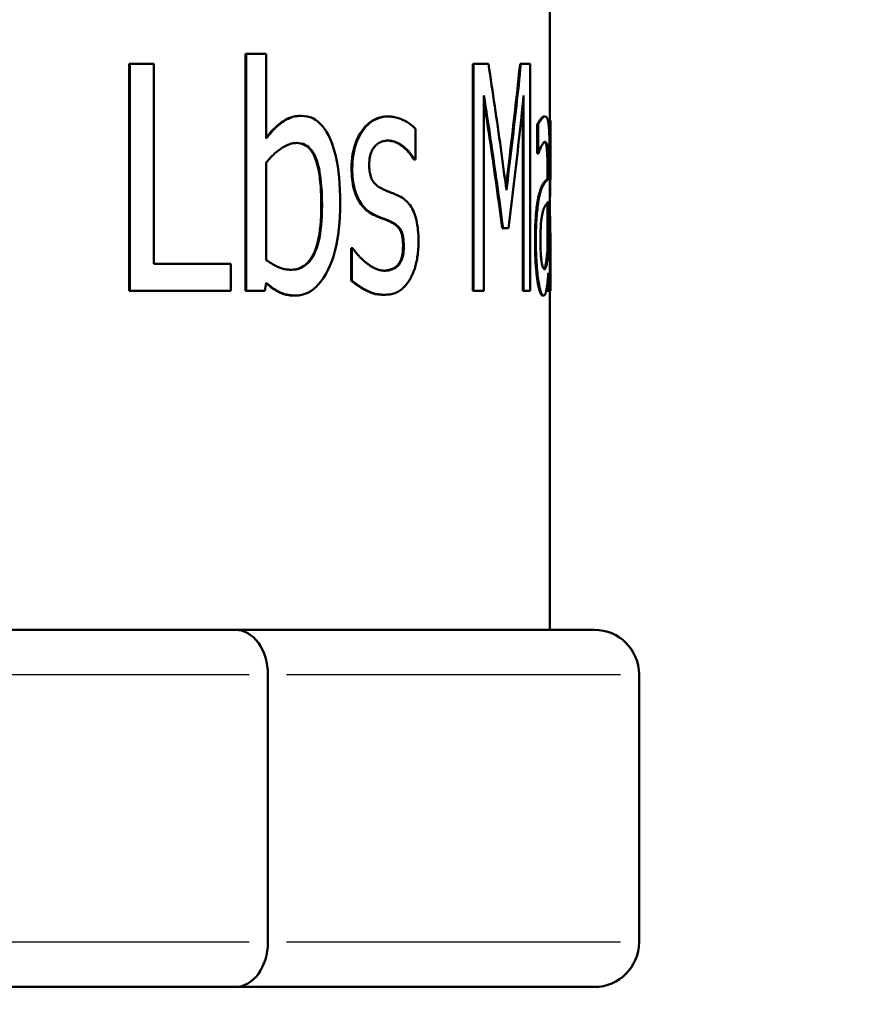
# Model space of a CAD drawing. Units: millimetres. Extents: x 0 to 2691, y 0 to 1901.
# Drawn here: x 985 to 994, y 1254 to 1265 of the extents above; entities that cross this region are included whole.
import ezdxf

# ---------------------------------------------------------------- set-up
doc = ezdxf.new("R2010")
doc.units = ezdxf.units.MM
doc.header["$LTSCALE"] = 3.2
for name, color, linetype, lineweight in [('Dimension (ANSI)', 7, 'Continuous', 20), ('Visible (ANSI)', 7, 'Continuous', 50), ('Visible Narrow (ANSI)', 7, 'Continuous', 25)]:
    doc.layers.add(name, color=color, linetype=linetype, lineweight=lineweight)
doc.styles.add('Dimension text', font='TAHOMA.TTF')
doc.dimstyles.new('Eclipse - mm [in]', dxfattribs={"dimscale": 3.2, "dimtxt": 4, "dimasz": 5, "dimexe": 3.2, "dimexo": 1.6002, "dimgap": 0.8, "dimtad": 0, "dimtih": 1, "dimtoh": 1, "dimdec": 1, "dimrnd": 1e-08, "dimzin": 4, "dimdsep": 46, "dimtxsty": 'Dimension text', "dimcen": 0.09, "dimdle": 10, "dimclrd": 256, "dimclre": 256, "dimclrt": 256, "dimadec": 0, "dimazin": 1, "dimtfac": 1, "dimtdec": 1, "dimtofl": 0, "dimtmove": 0, "dimatfit": 3, "dimfxl": 1, "dimtolj": 1, "dimtzin": 4, "dimlwd": -1, "dimlwe": -1, "dimarcsym": 0})

# ---------------------------------------------------------------- blocks, each defined once
blk = doc.blocks.new('*D29')
at = {"layer": 'Defpoints', "color": 0}
for p in [(1105.085, 1549.956), (801.635, 1407.75), (1105.085, 1187.054)]:
    blk.add_point(p, dxfattribs=at)
at = {"layer": 'Dimension (ANSI)'}
for p, q in [((801.635, 1412.871), (801.635, 1560.196)), ((1105.085, 1192.174), (1105.085, 1560.196)), ((817.635, 1549.956), (915.147, 1549.956)), ((1089.085, 1549.956), (991.324, 1549.956))]:
    blk.add_line(p, q, dxfattribs=at)
for points in [[(817.635, 1552.623), (817.635, 1547.289), (801.635, 1549.956)], [(1089.085, 1552.623), (1089.085, 1547.289), (1105.085, 1549.956)]]:
    blk.add_solid(points, dxfattribs=at)
at = {"layer": 'Dimension (ANSI)', "insert": (953.235, 1549.956), "char_height": 12.8, "attachment_point": 5, "style": 'Dimension text'}
blk.add_mtext('\\A1;303\\P [11.9 in]', dxfattribs=at)

msp = doc.modelspace()

# ---------------------------------------------------------------- linework, layer by layer
at = {"layer": 'Visible (ANSI)'}
for p, q in [((990.586, 1268.383), (990.586, 1264.087)), ((987.179, 1264.834), (987.186, 1264.834)), ((987.179, 1262.181), (987.179, 1264.834)), ((987.186, 1264.834), (987.412, 1264.834)), ((987.186, 1262.181), (987.186, 1264.834)), ((987.412, 1264.834), (987.412, 1263.887)), ((985.878, 1264.721), (985.884, 1264.721)), ((985.878, 1262.181), (985.878, 1264.721)), ((985.884, 1264.721), (986.153, 1264.721)), ((985.884, 1262.181), (985.884, 1264.721)), ((986.153, 1264.721), (986.153, 1262.481)), ((989.723, 1264.721), (989.733, 1264.721)), ((989.723, 1262.181), (989.723, 1264.721)), ((989.733, 1264.721), (989.899, 1264.721)), ((989.733, 1262.181), (989.733, 1264.721)), ((990.253, 1264.721), (990.263, 1264.721)), ((990.263, 1264.721), (990.365, 1264.721)), ((990.365, 1264.721), (990.365, 1262.181)), ((989.848, 1264.369), (989.848, 1262.181)), ((990.293, 1262.181), (990.293, 1264.369)), ((990.284, 1262.181), (990.284, 1264.274)), ((987.796, 1264.14), (987.803, 1264.14)), ((988.768, 1264.132), (988.776, 1264.132)), ((990.522, 1264.132), (990.532, 1264.132)), ((990.446, 1264.046), (990.456, 1264.046)), ((990.446, 1263.718), (990.446, 1264.046)), ((990.456, 1263.718), (990.456, 1264.046)), ((990.584, 1264.087), (990.594, 1264.087)), ((990.594, 1264.087), (990.596, 1264.087)), ((990.596, 1264.087), (990.596, 1263.809)), ((989.082, 1263.994), (989.082, 1263.65)), ((990.586, 1263.809), (990.586, 1263.782)), ((990.446, 1263.718), (990.456, 1263.718)), ((990.459, 1263.718), (990.456, 1263.718)), ((987.412, 1262.524), (987.412, 1263.617)), ((989.065, 1263.65), (989.073, 1263.65)), ((989.082, 1263.65), (989.073, 1263.65)), ((990.561, 1263.434), (990.561, 1263.496)), ((990.571, 1263.434), (990.571, 1263.496)), ((990.587, 1263.484), (990.587, 1262.181)), ((990.561, 1263.434), (990.571, 1263.434)), ((990.474, 1263.29), (990.484, 1263.29)), ((990.561, 1262.65), (990.561, 1263.166)), ((990.571, 1263.179), (990.571, 1262.65)), ((988.606, 1263.035), (988.614, 1263.035)), ((988.795, 1262.957), (988.803, 1262.957)), ((990.054, 1262.881), (990.064, 1262.881)), ((990.124, 1262.881), (990.064, 1262.881)), ((988.362, 1262.656), (988.37, 1262.656)), ((988.362, 1262.296), (988.362, 1262.656)), ((988.37, 1262.656), (988.38, 1262.656)), ((988.37, 1262.296), (988.37, 1262.656)), ((990.561, 1262.65), (990.571, 1262.65)), ((986.153, 1262.481), (987.013, 1262.481)), ((987.013, 1262.481), (987.013, 1262.181)), ((988.884, 1262.469), (988.893, 1262.469)), ((990.571, 1262.181), (990.571, 1262.382)), ((990.596, 1262.46), (990.596, 1262.181)), ((987.412, 1262.269), (987.397, 1262.181)), ((988.362, 1262.296), (988.37, 1262.296)), ((990.448, 1262.296), (990.458, 1262.296)), ((990.561, 1262.181), (990.561, 1262.276)), ((985.878, 1262.181), (985.884, 1262.181)), ((987.013, 1262.181), (985.884, 1262.181)), ((987.179, 1262.181), (987.186, 1262.181)), ((987.397, 1262.181), (987.186, 1262.181)), ((988.721, 1262.135), (988.73, 1262.135)), ((989.723, 1262.181), (989.733, 1262.181)), ((989.848, 1262.181), (989.733, 1262.181)), ((990.284, 1262.181), (990.293, 1262.181)), ((990.365, 1262.181), (990.293, 1262.181)), ((990.561, 1262.181), (990.571, 1262.181)), ((990.587, 1262.181), (990.571, 1262.181)), ((990.586, 1262.181), (990.586, 1258.383)), ((990.587, 1262.181), (990.594, 1262.181)), ((990.596, 1262.181), (990.594, 1262.181)), ((987.729, 1262.127), (987.737, 1262.127)), ((990.504, 1262.127), (990.514, 1262.127)), ((987.064, 1258.383), (983.107, 1258.383)), ((991.086, 1258.383), (987.064, 1258.383)), ((987.43, 1257.883), (987.43, 1254.883)), ((991.586, 1254.883), (991.586, 1257.883)), ((983.107, 1254.383), (987.064, 1254.383)), ((987.064, 1254.383), (991.086, 1254.383))]:
    msp.add_line(p, q, dxfattribs=at)
at = {"layer": 'Visible (ANSI)', "flags": 128}
for points in [[(989.899, 1264.721), (989.908, 1264.662), (989.917, 1264.603), (989.926, 1264.544), (989.935, 1264.485), (989.944, 1264.426), (989.953, 1264.367), (989.961, 1264.308), (989.97, 1264.249), (989.979, 1264.19), (989.987, 1264.131), (989.996, 1264.073), (990.004, 1264.014), (990.012, 1263.955), (990.021, 1263.896), (990.029, 1263.837), (990.037, 1263.778), (990.045, 1263.719), (990.053, 1263.66), (990.061, 1263.601), (990.069, 1263.542), (990.077, 1263.483), (990.085, 1263.424), (990.093, 1263.366), (990.1, 1263.307)], [(990.095, 1263.344), (990.103, 1263.401), (990.11, 1263.459), (990.117, 1263.516), (990.124, 1263.573), (990.131, 1263.631), (990.138, 1263.688), (990.144, 1263.746), (990.151, 1263.803), (990.158, 1263.86), (990.165, 1263.918), (990.171, 1263.975), (990.178, 1264.032), (990.184, 1264.09), (990.191, 1264.147), (990.197, 1264.204), (990.204, 1264.262), (990.21, 1264.319), (990.216, 1264.377), (990.223, 1264.434), (990.229, 1264.491), (990.235, 1264.549), (990.241, 1264.606), (990.247, 1264.663), (990.253, 1264.721)], [(990.1, 1263.307), (990.108, 1263.366), (990.115, 1263.424), (990.122, 1263.483), (990.129, 1263.542), (990.137, 1263.601), (990.144, 1263.66), (990.151, 1263.719), (990.158, 1263.778), (990.165, 1263.837), (990.172, 1263.896), (990.179, 1263.955), (990.185, 1264.014), (990.192, 1264.073), (990.199, 1264.131), (990.205, 1264.19), (990.212, 1264.249), (990.219, 1264.308), (990.225, 1264.367), (990.231, 1264.426), (990.238, 1264.485), (990.244, 1264.544), (990.25, 1264.603), (990.256, 1264.662), (990.263, 1264.721)], [(990.064, 1262.881), (990.055, 1262.943), (990.047, 1263.005), (990.039, 1263.067), (990.03, 1263.129), (990.022, 1263.191), (990.013, 1263.253), (990.005, 1263.315), (989.996, 1263.377), (989.987, 1263.439), (989.978, 1263.501), (989.969, 1263.563), (989.961, 1263.625), (989.952, 1263.687), (989.942, 1263.749), (989.933, 1263.811), (989.924, 1263.873), (989.915, 1263.935), (989.906, 1263.997), (989.896, 1264.059), (989.887, 1264.121), (989.877, 1264.183), (989.868, 1264.245), (989.858, 1264.307), (989.848, 1264.369)], [(990.293, 1264.369), (990.287, 1264.307), (990.281, 1264.245), (990.274, 1264.183), (990.268, 1264.121), (990.261, 1264.059), (990.254, 1263.997), (990.248, 1263.935), (990.241, 1263.873), (990.234, 1263.811), (990.227, 1263.749), (990.22, 1263.687), (990.213, 1263.625), (990.206, 1263.563), (990.199, 1263.501), (990.192, 1263.439), (990.184, 1263.377), (990.177, 1263.315), (990.17, 1263.253), (990.162, 1263.191), (990.155, 1263.129), (990.147, 1263.067), (990.139, 1263.005), (990.132, 1262.943), (990.124, 1262.881)], [(990.054, 1262.881), (990.046, 1262.94), (990.038, 1263), (990.03, 1263.059), (990.022, 1263.119), (990.014, 1263.178), (990.006, 1263.238), (989.998, 1263.297), (989.989, 1263.357), (989.981, 1263.416), (989.972, 1263.476), (989.964, 1263.535), (989.955, 1263.595), (989.947, 1263.654), (989.938, 1263.714), (989.929, 1263.773), (989.921, 1263.833), (989.912, 1263.892), (989.903, 1263.952), (989.894, 1264.011), (989.885, 1264.071), (989.876, 1264.13), (989.867, 1264.19), (989.858, 1264.249), (989.848, 1264.309)], [(987.412, 1263.887), (987.426, 1263.905), (987.44, 1263.922), (987.454, 1263.939), (987.469, 1263.956), (987.483, 1263.972), (987.498, 1263.987), (987.513, 1264.002), (987.528, 1264.016), (987.544, 1264.03), (987.559, 1264.043), (987.575, 1264.056), (987.591, 1264.068), (987.607, 1264.08), (987.623, 1264.09), (987.64, 1264.1), (987.657, 1264.108), (987.674, 1264.116), (987.691, 1264.122), (987.709, 1264.128), (987.728, 1264.132), (987.746, 1264.136), (987.765, 1264.138), (987.784, 1264.14), (987.803, 1264.14)], [(987.412, 1263.896), (987.425, 1263.914), (987.439, 1263.93), (987.453, 1263.947), (987.468, 1263.963), (987.482, 1263.978), (987.497, 1263.993), (987.512, 1264.007), (987.526, 1264.021), (987.541, 1264.034), (987.557, 1264.047), (987.572, 1264.059), (987.587, 1264.071), (987.603, 1264.082), (987.619, 1264.092), (987.635, 1264.101), (987.652, 1264.11), (987.669, 1264.117), (987.686, 1264.123), (987.704, 1264.128), (987.722, 1264.133), (987.74, 1264.136), (987.758, 1264.138), (987.777, 1264.14), (987.796, 1264.14)], [(987.803, 1264.14), (987.838, 1264.138), (987.871, 1264.133), (987.902, 1264.124), (987.933, 1264.112), (987.962, 1264.095), (987.989, 1264.076), (988.015, 1264.052), (988.04, 1264.025), (988.064, 1263.995), (988.086, 1263.961), (988.107, 1263.923), (988.127, 1263.882), (988.145, 1263.837), (988.162, 1263.79), (988.177, 1263.74), (988.19, 1263.687), (988.202, 1263.632), (988.212, 1263.573), (988.221, 1263.512), (988.228, 1263.448), (988.233, 1263.382), (988.237, 1263.312), (988.24, 1263.24), (988.24, 1263.165)], [(988.367, 1263.55), (988.367, 1263.592), (988.37, 1263.633), (988.374, 1263.673), (988.379, 1263.712), (988.387, 1263.749), (988.395, 1263.784), (988.406, 1263.819), (988.417, 1263.852), (988.431, 1263.884), (988.446, 1263.914), (988.462, 1263.943), (988.48, 1263.97), (988.499, 1263.996), (988.519, 1264.02), (988.54, 1264.041), (988.562, 1264.06), (988.585, 1264.077), (988.609, 1264.092), (988.633, 1264.104), (988.659, 1264.114), (988.685, 1264.122), (988.712, 1264.128), (988.74, 1264.131), (988.768, 1264.132)], [(988.375, 1263.55), (988.376, 1263.592), (988.378, 1263.633), (988.382, 1263.673), (988.388, 1263.712), (988.395, 1263.749), (988.403, 1263.784), (988.414, 1263.819), (988.426, 1263.852), (988.439, 1263.884), (988.454, 1263.914), (988.47, 1263.943), (988.488, 1263.97), (988.508, 1263.996), (988.528, 1264.02), (988.549, 1264.041), (988.571, 1264.06), (988.593, 1264.077), (988.617, 1264.092), (988.642, 1264.104), (988.667, 1264.114), (988.693, 1264.122), (988.72, 1264.128), (988.748, 1264.131), (988.776, 1264.132)], [(988.776, 1264.132), (988.791, 1264.132), (988.805, 1264.131), (988.819, 1264.13), (988.833, 1264.128), (988.847, 1264.125), (988.861, 1264.122), (988.875, 1264.119), (988.889, 1264.115), (988.903, 1264.11), (988.917, 1264.105), (988.931, 1264.099), (988.945, 1264.093), (988.959, 1264.086), (988.972, 1264.079), (988.985, 1264.072), (988.997, 1264.065), (989.009, 1264.057), (989.02, 1264.049), (989.032, 1264.04), (989.042, 1264.032), (989.053, 1264.023), (989.063, 1264.013), (989.072, 1264.004), (989.082, 1263.994)], [(990.446, 1264.046), (990.448, 1264.05), (990.451, 1264.054), (990.453, 1264.058), (990.456, 1264.063), (990.459, 1264.067), (990.462, 1264.072), (990.465, 1264.076), (990.468, 1264.081), (990.472, 1264.086), (990.475, 1264.091), (990.479, 1264.096), (990.482, 1264.101), (990.486, 1264.106), (990.49, 1264.111), (990.493, 1264.115), (990.497, 1264.118), (990.5, 1264.122), (990.503, 1264.124), (990.507, 1264.127), (990.51, 1264.129), (990.513, 1264.13), (990.516, 1264.131), (990.519, 1264.132), (990.522, 1264.132)], [(990.456, 1264.046), (990.458, 1264.05), (990.461, 1264.054), (990.463, 1264.058), (990.466, 1264.063), (990.469, 1264.067), (990.472, 1264.072), (990.475, 1264.076), (990.478, 1264.081), (990.482, 1264.086), (990.485, 1264.091), (990.489, 1264.096), (990.492, 1264.101), (990.496, 1264.106), (990.5, 1264.111), (990.503, 1264.115), (990.507, 1264.118), (990.51, 1264.122), (990.513, 1264.124), (990.517, 1264.127), (990.52, 1264.129), (990.523, 1264.13), (990.526, 1264.131), (990.529, 1264.132), (990.532, 1264.132)], [(990.532, 1264.132), (990.535, 1264.132), (990.538, 1264.131), (990.541, 1264.13), (990.544, 1264.129), (990.547, 1264.127), (990.549, 1264.124), (990.552, 1264.122), (990.554, 1264.118), (990.556, 1264.115), (990.558, 1264.111), (990.56, 1264.106), (990.562, 1264.101), (990.564, 1264.096), (990.565, 1264.089), (990.567, 1264.083), (990.568, 1264.075), (990.57, 1264.067), (990.571, 1264.058), (990.572, 1264.048), (990.573, 1264.038), (990.575, 1264.027), (990.576, 1264.015), (990.577, 1264.003), (990.578, 1263.99)], [(990.586, 1263.809), (990.586, 1263.82), (990.586, 1263.832), (990.586, 1263.843), (990.586, 1263.855), (990.585, 1263.867), (990.585, 1263.878), (990.585, 1263.89), (990.585, 1263.901), (990.585, 1263.913), (990.585, 1263.924), (990.585, 1263.936), (990.585, 1263.948), (990.585, 1263.959), (990.585, 1263.971), (990.585, 1263.982), (990.585, 1263.994), (990.585, 1264.006), (990.585, 1264.017), (990.585, 1264.029), (990.584, 1264.04), (990.584, 1264.052), (990.584, 1264.064), (990.584, 1264.075), (990.584, 1264.087)], [(990.587, 1263.177), (990.588, 1263.215), (990.589, 1263.253), (990.59, 1263.29), (990.591, 1263.328), (990.592, 1263.366), (990.592, 1263.404), (990.593, 1263.442), (990.593, 1263.48), (990.594, 1263.518), (990.594, 1263.556), (990.595, 1263.594), (990.595, 1263.632), (990.595, 1263.67), (990.595, 1263.708), (990.595, 1263.745), (990.596, 1263.783), (990.596, 1263.821), (990.595, 1263.859), (990.595, 1263.897), (990.595, 1263.935), (990.595, 1263.973), (990.595, 1264.011), (990.594, 1264.049), (990.594, 1264.087)], [(990.578, 1263.99), (990.579, 1263.977), (990.58, 1263.963), (990.58, 1263.948), (990.581, 1263.933), (990.582, 1263.917), (990.583, 1263.9), (990.583, 1263.883), (990.584, 1263.865), (990.584, 1263.847), (990.585, 1263.827), (990.585, 1263.808), (990.585, 1263.787), (990.586, 1263.766), (990.586, 1263.744), (990.586, 1263.722), (990.587, 1263.698), (990.587, 1263.674), (990.587, 1263.649), (990.587, 1263.623), (990.587, 1263.597), (990.587, 1263.57), (990.587, 1263.542), (990.587, 1263.513), (990.587, 1263.484)], [(987.412, 1263.617), (987.424, 1263.633), (987.437, 1263.648), (987.45, 1263.663), (987.463, 1263.677), (987.477, 1263.691), (987.491, 1263.704), (987.505, 1263.717), (987.519, 1263.729), (987.533, 1263.741), (987.548, 1263.752), (987.563, 1263.763), (987.577, 1263.774), (987.593, 1263.784), (987.607, 1263.793), (987.622, 1263.801), (987.637, 1263.808), (987.652, 1263.815), (987.667, 1263.82), (987.681, 1263.825), (987.696, 1263.829), (987.71, 1263.832), (987.725, 1263.834), (987.739, 1263.835), (987.753, 1263.836)], [(988.028, 1263.14), (988.027, 1263.195), (988.026, 1263.249), (988.024, 1263.299), (988.021, 1263.348), (988.017, 1263.395), (988.012, 1263.439), (988.006, 1263.481), (987.999, 1263.52), (987.991, 1263.558), (987.983, 1263.593), (987.973, 1263.626), (987.963, 1263.656), (987.952, 1263.685), (987.939, 1263.71), (987.925, 1263.734), (987.91, 1263.755), (987.894, 1263.774), (987.877, 1263.79), (987.859, 1263.803), (987.84, 1263.815), (987.819, 1263.824), (987.797, 1263.83), (987.774, 1263.834), (987.75, 1263.836)], [(987.753, 1263.836), (987.778, 1263.834), (987.801, 1263.831), (987.824, 1263.825), (987.845, 1263.816), (987.864, 1263.805), (987.883, 1263.791), (987.9, 1263.775), (987.917, 1263.757), (987.932, 1263.736), (987.945, 1263.713), (987.958, 1263.687), (987.97, 1263.659), (987.98, 1263.628), (987.99, 1263.595), (987.999, 1263.56), (988.006, 1263.522), (988.013, 1263.482), (988.019, 1263.44), (988.024, 1263.396), (988.028, 1263.349), (988.032, 1263.3), (988.034, 1263.249), (988.035, 1263.196), (988.036, 1263.14)], [(988.773, 1263.862), (988.759, 1263.862), (988.745, 1263.861), (988.732, 1263.858), (988.719, 1263.855), (988.706, 1263.851), (988.693, 1263.846), (988.681, 1263.84), (988.669, 1263.833), (988.658, 1263.825), (988.647, 1263.816), (988.636, 1263.806), (988.626, 1263.795), (988.616, 1263.784), (988.607, 1263.771), (988.599, 1263.758), (988.592, 1263.743), (988.585, 1263.728), (988.58, 1263.712), (988.575, 1263.695), (988.571, 1263.677), (988.568, 1263.658), (988.566, 1263.638), (988.565, 1263.617), (988.564, 1263.595)], [(989.065, 1263.65), (989.054, 1263.666), (989.044, 1263.682), (989.033, 1263.697), (989.023, 1263.711), (989.012, 1263.724), (989, 1263.738), (988.989, 1263.75), (988.977, 1263.762), (988.965, 1263.774), (988.953, 1263.784), (988.94, 1263.795), (988.928, 1263.804), (988.915, 1263.813), (988.902, 1263.822), (988.889, 1263.829), (988.876, 1263.836), (988.863, 1263.842), (988.85, 1263.847), (988.837, 1263.852), (988.823, 1263.855), (988.81, 1263.858), (988.796, 1263.86), (988.783, 1263.862), (988.769, 1263.862)], [(989.073, 1263.65), (989.063, 1263.667), (989.052, 1263.682), (989.042, 1263.697), (989.031, 1263.712), (989.019, 1263.725), (989.008, 1263.739), (988.996, 1263.751), (988.984, 1263.763), (988.972, 1263.775), (988.96, 1263.786), (988.947, 1263.796), (988.934, 1263.806), (988.921, 1263.815), (988.908, 1263.823), (988.895, 1263.831), (988.882, 1263.837), (988.869, 1263.843), (988.855, 1263.848), (988.842, 1263.853), (988.828, 1263.856), (988.814, 1263.859), (988.801, 1263.861), (988.787, 1263.862), (988.773, 1263.862)], [(990.531, 1263.848), (990.529, 1263.848), (990.527, 1263.847), (990.525, 1263.846), (990.523, 1263.844), (990.521, 1263.842), (990.518, 1263.84), (990.515, 1263.837), (990.513, 1263.833), (990.51, 1263.829), (990.507, 1263.825), (990.504, 1263.82), (990.501, 1263.815), (990.498, 1263.809), (990.494, 1263.803), (990.491, 1263.797), (990.488, 1263.79), (990.484, 1263.782), (990.481, 1263.774), (990.477, 1263.766), (990.473, 1263.757), (990.47, 1263.748), (990.466, 1263.739), (990.462, 1263.729), (990.459, 1263.718)], [(990.552, 1263.784), (990.551, 1263.79), (990.55, 1263.795), (990.55, 1263.8), (990.549, 1263.804), (990.548, 1263.809), (990.547, 1263.813), (990.546, 1263.817), (990.545, 1263.82), (990.545, 1263.823), (990.544, 1263.826), (990.543, 1263.829), (990.542, 1263.831), (990.54, 1263.834), (990.539, 1263.836), (990.538, 1263.837), (990.537, 1263.839), (990.536, 1263.84), (990.535, 1263.842), (990.533, 1263.843), (990.532, 1263.844), (990.531, 1263.845), (990.53, 1263.846), (990.528, 1263.846), (990.527, 1263.847)], [(990.562, 1263.784), (990.561, 1263.79), (990.56, 1263.796), (990.559, 1263.802), (990.558, 1263.807), (990.557, 1263.812), (990.556, 1263.817), (990.555, 1263.821), (990.554, 1263.824), (990.553, 1263.828), (990.552, 1263.831), (990.551, 1263.833), (990.549, 1263.836), (990.548, 1263.838), (990.547, 1263.839), (990.545, 1263.841), (990.544, 1263.842), (990.542, 1263.844), (990.541, 1263.845), (990.539, 1263.846), (990.538, 1263.847), (990.536, 1263.847), (990.535, 1263.848), (990.533, 1263.848), (990.531, 1263.848)], [(990.561, 1263.496), (990.561, 1263.514), (990.561, 1263.532), (990.561, 1263.549), (990.561, 1263.565), (990.561, 1263.581), (990.56, 1263.597), (990.56, 1263.611), (990.56, 1263.625), (990.56, 1263.639), (990.559, 1263.652), (990.559, 1263.664), (990.559, 1263.676), (990.558, 1263.687), (990.558, 1263.698), (990.557, 1263.709), (990.557, 1263.719), (990.556, 1263.728), (990.556, 1263.738), (990.555, 1263.746), (990.555, 1263.755), (990.554, 1263.763), (990.553, 1263.77), (990.553, 1263.777), (990.552, 1263.784)], [(990.571, 1263.496), (990.571, 1263.514), (990.571, 1263.532), (990.571, 1263.549), (990.571, 1263.565), (990.571, 1263.581), (990.57, 1263.597), (990.57, 1263.611), (990.57, 1263.625), (990.57, 1263.639), (990.569, 1263.652), (990.569, 1263.664), (990.569, 1263.676), (990.568, 1263.687), (990.568, 1263.698), (990.567, 1263.709), (990.567, 1263.719), (990.566, 1263.728), (990.566, 1263.738), (990.565, 1263.746), (990.565, 1263.755), (990.564, 1263.763), (990.563, 1263.77), (990.563, 1263.777), (990.562, 1263.784)], [(988.564, 1263.595), (988.565, 1263.575), (988.565, 1263.556), (988.567, 1263.538), (988.568, 1263.521), (988.571, 1263.504), (988.574, 1263.489), (988.577, 1263.474), (988.581, 1263.461), (988.585, 1263.448), (988.59, 1263.436), (988.595, 1263.425), (988.601, 1263.415), (988.607, 1263.405), (988.614, 1263.396), (988.622, 1263.387), (988.63, 1263.378), (988.639, 1263.37), (988.648, 1263.361), (988.658, 1263.354), (988.669, 1263.346), (988.68, 1263.339), (988.692, 1263.332), (988.704, 1263.325), (988.717, 1263.319)], [(988.606, 1263.035), (988.586, 1263.046), (988.567, 1263.058), (988.549, 1263.071), (988.531, 1263.085), (988.515, 1263.1), (988.499, 1263.116), (988.484, 1263.132), (988.471, 1263.15), (988.458, 1263.169), (988.446, 1263.188), (988.435, 1263.209), (988.425, 1263.23), (988.415, 1263.253), (988.407, 1263.276), (988.399, 1263.3), (988.393, 1263.324), (988.386, 1263.35), (988.381, 1263.376), (988.377, 1263.403), (988.373, 1263.431), (988.37, 1263.459), (988.368, 1263.489), (988.367, 1263.519), (988.367, 1263.55)], [(988.614, 1263.035), (988.594, 1263.046), (988.575, 1263.058), (988.557, 1263.071), (988.54, 1263.085), (988.523, 1263.1), (988.507, 1263.116), (988.493, 1263.132), (988.479, 1263.15), (988.466, 1263.169), (988.454, 1263.188), (988.443, 1263.209), (988.433, 1263.23), (988.424, 1263.253), (988.415, 1263.276), (988.407, 1263.3), (988.401, 1263.324), (988.395, 1263.35), (988.389, 1263.376), (988.385, 1263.403), (988.381, 1263.431), (988.378, 1263.459), (988.376, 1263.489), (988.375, 1263.519), (988.375, 1263.55)], [(990.474, 1263.29), (990.478, 1263.302), (990.482, 1263.314), (990.486, 1263.324), (990.489, 1263.334), (990.493, 1263.344), (990.497, 1263.353), (990.501, 1263.361), (990.505, 1263.368), (990.509, 1263.375), (990.513, 1263.381), (990.517, 1263.387), (990.521, 1263.392), (990.524, 1263.397), (990.528, 1263.401), (990.532, 1263.405), (990.535, 1263.409), (990.539, 1263.413), (990.542, 1263.416), (990.546, 1263.42), (990.549, 1263.423), (990.552, 1263.426), (990.555, 1263.429), (990.558, 1263.432), (990.561, 1263.434)], [(990.484, 1263.29), (990.488, 1263.302), (990.492, 1263.314), (990.495, 1263.324), (990.499, 1263.334), (990.503, 1263.344), (990.507, 1263.353), (990.511, 1263.361), (990.515, 1263.368), (990.519, 1263.375), (990.523, 1263.381), (990.527, 1263.387), (990.531, 1263.392), (990.534, 1263.397), (990.538, 1263.401), (990.542, 1263.405), (990.545, 1263.409), (990.549, 1263.413), (990.552, 1263.416), (990.556, 1263.42), (990.559, 1263.423), (990.562, 1263.426), (990.565, 1263.429), (990.568, 1263.432), (990.571, 1263.434)], [(988.717, 1263.319), (988.724, 1263.316), (988.73, 1263.313), (988.737, 1263.31), (988.744, 1263.307), (988.751, 1263.304), (988.758, 1263.3), (988.765, 1263.297), (988.772, 1263.294), (988.78, 1263.291), (988.787, 1263.288), (988.795, 1263.285), (988.803, 1263.282), (988.811, 1263.279), (988.819, 1263.276), (988.827, 1263.272), (988.835, 1263.269), (988.843, 1263.266), (988.851, 1263.262), (988.86, 1263.259), (988.868, 1263.255), (988.876, 1263.252), (988.884, 1263.248), (988.893, 1263.244), (988.901, 1263.241)], [(988.901, 1263.241), (988.919, 1263.231), (988.936, 1263.221), (988.952, 1263.21), (988.968, 1263.197), (988.982, 1263.184), (988.996, 1263.17), (989.009, 1263.155), (989.022, 1263.139), (989.033, 1263.122), (989.044, 1263.104), (989.054, 1263.085), (989.063, 1263.065), (989.072, 1263.044), (989.079, 1263.021), (989.086, 1262.998), (989.093, 1262.973), (989.098, 1262.947), (989.103, 1262.92), (989.107, 1262.891), (989.11, 1262.862), (989.113, 1262.831), (989.115, 1262.798), (989.116, 1262.765), (989.116, 1262.73)], [(990.421, 1262.732), (990.421, 1262.765), (990.421, 1262.797), (990.422, 1262.828), (990.422, 1262.858), (990.423, 1262.887), (990.424, 1262.916), (990.425, 1262.943), (990.427, 1262.97), (990.429, 1262.996), (990.43, 1263.022), (990.432, 1263.046), (990.434, 1263.07), (990.437, 1263.093), (990.439, 1263.115), (990.442, 1263.136), (990.445, 1263.157), (990.448, 1263.176), (990.451, 1263.195), (990.455, 1263.213), (990.458, 1263.23), (990.462, 1263.246), (990.466, 1263.262), (990.47, 1263.276), (990.474, 1263.29)], [(990.431, 1262.732), (990.431, 1262.765), (990.431, 1262.797), (990.431, 1262.828), (990.432, 1262.858), (990.433, 1262.887), (990.434, 1262.916), (990.435, 1262.943), (990.437, 1262.97), (990.438, 1262.996), (990.44, 1263.022), (990.442, 1263.046), (990.444, 1263.07), (990.447, 1263.093), (990.449, 1263.115), (990.452, 1263.136), (990.455, 1263.157), (990.458, 1263.176), (990.461, 1263.195), (990.465, 1263.213), (990.468, 1263.23), (990.472, 1263.246), (990.476, 1263.262), (990.48, 1263.276), (990.484, 1263.29)], [(987.692, 1262.415), (987.718, 1262.417), (987.744, 1262.421), (987.768, 1262.427), (987.791, 1262.436), (987.813, 1262.447), (987.834, 1262.46), (987.854, 1262.476), (987.873, 1262.494), (987.892, 1262.515), (987.909, 1262.538), (987.925, 1262.563), (987.94, 1262.591), (987.954, 1262.622), (987.967, 1262.655), (987.979, 1262.691), (987.989, 1262.729), (987.998, 1262.771), (988.006, 1262.815), (988.013, 1262.862), (988.018, 1262.912), (988.022, 1262.965), (988.025, 1263.021), (988.027, 1263.079), (988.028, 1263.14)], [(988.036, 1263.14), (988.035, 1263.079), (988.033, 1263.02), (988.03, 1262.964), (988.026, 1262.911), (988.02, 1262.861), (988.014, 1262.814), (988.006, 1262.769), (987.996, 1262.728), (987.986, 1262.689), (987.974, 1262.653), (987.961, 1262.62), (987.947, 1262.589), (987.931, 1262.562), (987.915, 1262.536), (987.898, 1262.513), (987.879, 1262.493), (987.86, 1262.475), (987.84, 1262.459), (987.818, 1262.446), (987.796, 1262.435), (987.773, 1262.426), (987.748, 1262.42), (987.723, 1262.417), (987.696, 1262.415)], [(988.24, 1263.165), (988.239, 1263.088), (988.237, 1263.014), (988.232, 1262.942), (988.225, 1262.873), (988.217, 1262.807), (988.206, 1262.743), (988.193, 1262.681), (988.179, 1262.623), (988.163, 1262.566), (988.144, 1262.512), (988.124, 1262.461), (988.101, 1262.412), (988.077, 1262.367), (988.052, 1262.325), (988.026, 1262.288), (987.998, 1262.254), (987.97, 1262.224), (987.94, 1262.198), (987.909, 1262.177), (987.877, 1262.159), (987.844, 1262.145), (987.81, 1262.135), (987.774, 1262.129), (987.737, 1262.127)], [(990.519, 1263.101), (990.522, 1263.106), (990.524, 1263.111), (990.526, 1263.116), (990.528, 1263.121), (990.531, 1263.126), (990.533, 1263.13), (990.536, 1263.134), (990.538, 1263.138), (990.541, 1263.141), (990.543, 1263.145), (990.546, 1263.148), (990.548, 1263.151), (990.551, 1263.154), (990.553, 1263.157), (990.556, 1263.16), (990.558, 1263.162), (990.56, 1263.165), (990.562, 1263.167), (990.564, 1263.169), (990.565, 1263.171), (990.567, 1263.173), (990.568, 1263.175), (990.57, 1263.177), (990.571, 1263.179)], [(988.795, 1262.957), (988.789, 1262.959), (988.783, 1262.962), (988.777, 1262.964), (988.77, 1262.967), (988.763, 1262.97), (988.756, 1262.973), (988.749, 1262.976), (988.741, 1262.979), (988.733, 1262.982), (988.725, 1262.985), (988.716, 1262.988), (988.708, 1262.992), (988.699, 1262.995), (988.69, 1262.999), (988.681, 1263.002), (988.672, 1263.006), (988.664, 1263.009), (988.655, 1263.013), (988.647, 1263.016), (988.638, 1263.02), (988.63, 1263.024), (988.622, 1263.027), (988.614, 1263.031), (988.606, 1263.035)], [(988.803, 1262.957), (988.797, 1262.959), (988.791, 1262.962), (988.785, 1262.964), (988.779, 1262.967), (988.772, 1262.97), (988.765, 1262.973), (988.757, 1262.976), (988.75, 1262.979), (988.742, 1262.982), (988.733, 1262.985), (988.725, 1262.988), (988.716, 1262.992), (988.707, 1262.995), (988.698, 1262.999), (988.689, 1263.002), (988.681, 1263.006), (988.672, 1263.009), (988.663, 1263.013), (988.655, 1263.016), (988.647, 1263.02), (988.638, 1263.024), (988.63, 1263.027), (988.622, 1263.031), (988.614, 1263.035)], [(990.482, 1262.755), (990.482, 1262.779), (990.482, 1262.801), (990.483, 1262.823), (990.483, 1262.844), (990.484, 1262.864), (990.485, 1262.883), (990.486, 1262.902), (990.487, 1262.919), (990.488, 1262.936), (990.49, 1262.952), (990.491, 1262.966), (990.493, 1262.98), (990.495, 1262.994), (990.497, 1263.006), (990.499, 1263.018), (990.501, 1263.03), (990.503, 1263.041), (990.505, 1263.051), (990.508, 1263.061), (990.51, 1263.07), (990.512, 1263.079), (990.515, 1263.087), (990.517, 1263.094), (990.519, 1263.101)], [(990.594, 1262.181), (990.594, 1262.218), (990.595, 1262.255), (990.595, 1262.293), (990.595, 1262.33), (990.595, 1262.367), (990.595, 1262.404), (990.596, 1262.442), (990.596, 1262.479), (990.595, 1262.516), (990.595, 1262.554), (990.595, 1262.591), (990.595, 1262.628), (990.595, 1262.665), (990.594, 1262.703), (990.594, 1262.74), (990.593, 1262.777), (990.593, 1262.815), (990.592, 1262.852), (990.592, 1262.889), (990.591, 1262.926), (990.59, 1262.964), (990.589, 1263.001), (990.588, 1263.038), (990.587, 1263.076)], [(988.943, 1262.687), (988.943, 1262.706), (988.942, 1262.723), (988.941, 1262.74), (988.939, 1262.756), (988.937, 1262.772), (988.935, 1262.787), (988.932, 1262.801), (988.929, 1262.814), (988.925, 1262.826), (988.921, 1262.838), (988.916, 1262.849), (988.911, 1262.859), (988.905, 1262.869), (988.899, 1262.878), (988.892, 1262.887), (988.884, 1262.896), (988.875, 1262.904), (988.866, 1262.913), (988.856, 1262.921), (988.845, 1262.928), (988.834, 1262.936), (988.821, 1262.943), (988.808, 1262.95), (988.795, 1262.957)], [(988.951, 1262.687), (988.951, 1262.706), (988.95, 1262.723), (988.949, 1262.74), (988.948, 1262.756), (988.946, 1262.772), (988.943, 1262.787), (988.941, 1262.801), (988.937, 1262.814), (988.933, 1262.826), (988.929, 1262.838), (988.925, 1262.849), (988.919, 1262.859), (988.914, 1262.869), (988.907, 1262.878), (988.9, 1262.887), (988.892, 1262.896), (988.884, 1262.904), (988.874, 1262.913), (988.864, 1262.921), (988.854, 1262.928), (988.842, 1262.936), (988.83, 1262.943), (988.817, 1262.95), (988.803, 1262.957)], [(988.884, 1262.469), (988.889, 1262.475), (988.894, 1262.482), (988.899, 1262.489), (988.903, 1262.496), (988.907, 1262.502), (988.911, 1262.509), (988.914, 1262.516), (988.918, 1262.523), (988.921, 1262.53), (988.924, 1262.538), (988.927, 1262.545), (988.929, 1262.552), (988.931, 1262.56), (988.933, 1262.568), (988.935, 1262.577), (988.937, 1262.587), (988.938, 1262.597), (988.939, 1262.608), (988.94, 1262.62), (988.941, 1262.632), (988.942, 1262.645), (988.942, 1262.658), (988.943, 1262.672), (988.943, 1262.687)], [(988.893, 1262.469), (988.898, 1262.475), (988.902, 1262.482), (988.907, 1262.489), (988.911, 1262.496), (988.916, 1262.502), (988.919, 1262.509), (988.923, 1262.516), (988.926, 1262.523), (988.93, 1262.53), (988.932, 1262.538), (988.935, 1262.545), (988.938, 1262.552), (988.94, 1262.56), (988.942, 1262.568), (988.944, 1262.577), (988.945, 1262.587), (988.947, 1262.597), (988.948, 1262.608), (988.949, 1262.62), (988.95, 1262.632), (988.951, 1262.645), (988.951, 1262.658), (988.951, 1262.672), (988.951, 1262.687)], [(989.116, 1262.73), (989.116, 1262.71), (989.115, 1262.69), (989.115, 1262.669), (989.113, 1262.65), (989.112, 1262.63), (989.11, 1262.61), (989.108, 1262.591), (989.105, 1262.572), (989.103, 1262.553), (989.1, 1262.534), (989.096, 1262.516), (989.092, 1262.498), (989.088, 1262.48), (989.084, 1262.462), (989.079, 1262.445), (989.074, 1262.428), (989.068, 1262.412), (989.062, 1262.396), (989.056, 1262.38), (989.05, 1262.365), (989.043, 1262.35), (989.036, 1262.336), (989.029, 1262.322), (989.021, 1262.308)], [(990.448, 1262.296), (990.446, 1262.309), (990.444, 1262.323), (990.442, 1262.337), (990.441, 1262.352), (990.439, 1262.368), (990.437, 1262.383), (990.436, 1262.4), (990.434, 1262.417), (990.433, 1262.434), (990.431, 1262.452), (990.43, 1262.47), (990.428, 1262.489), (990.427, 1262.509), (990.426, 1262.528), (990.425, 1262.548), (990.424, 1262.568), (990.423, 1262.588), (990.423, 1262.608), (990.422, 1262.628), (990.422, 1262.649), (990.421, 1262.669), (990.421, 1262.69), (990.421, 1262.711), (990.421, 1262.732)], [(990.458, 1262.296), (990.456, 1262.309), (990.454, 1262.323), (990.452, 1262.337), (990.45, 1262.352), (990.449, 1262.368), (990.447, 1262.383), (990.445, 1262.4), (990.444, 1262.417), (990.442, 1262.434), (990.441, 1262.452), (990.44, 1262.47), (990.438, 1262.489), (990.437, 1262.509), (990.436, 1262.528), (990.435, 1262.548), (990.434, 1262.568), (990.433, 1262.588), (990.433, 1262.608), (990.432, 1262.628), (990.431, 1262.649), (990.431, 1262.669), (990.431, 1262.69), (990.431, 1262.711), (990.431, 1262.732)], [(990.527, 1262.424), (990.524, 1262.424), (990.521, 1262.426), (990.518, 1262.429), (990.515, 1262.433), (990.512, 1262.438), (990.509, 1262.444), (990.506, 1262.452), (990.504, 1262.461), (990.501, 1262.47), (990.499, 1262.481), (990.497, 1262.494), (990.494, 1262.507), (990.492, 1262.521), (990.491, 1262.537), (990.489, 1262.554), (990.488, 1262.572), (990.486, 1262.591), (990.485, 1262.611), (990.484, 1262.632), (990.483, 1262.654), (990.483, 1262.678), (990.482, 1262.702), (990.482, 1262.728), (990.482, 1262.755)], [(988.38, 1262.656), (988.384, 1262.651), (988.388, 1262.645), (988.392, 1262.639), (988.397, 1262.634), (988.401, 1262.628), (988.406, 1262.622), (988.411, 1262.616), (988.416, 1262.61), (988.421, 1262.603), (988.426, 1262.597), (988.431, 1262.591), (988.436, 1262.584), (988.442, 1262.578), (988.448, 1262.571), (988.454, 1262.564), (988.46, 1262.558), (988.467, 1262.551), (988.474, 1262.544), (988.481, 1262.537), (988.489, 1262.53), (988.497, 1262.523), (988.505, 1262.516), (988.513, 1262.509), (988.522, 1262.502)], [(990.522, 1262.425), (990.524, 1262.427), (990.526, 1262.43), (990.529, 1262.433), (990.531, 1262.437), (990.533, 1262.442), (990.535, 1262.448), (990.537, 1262.455), (990.538, 1262.462), (990.54, 1262.47), (990.542, 1262.479), (990.544, 1262.488), (990.545, 1262.498), (990.547, 1262.509), (990.548, 1262.52), (990.55, 1262.531), (990.551, 1262.543), (990.553, 1262.555), (990.554, 1262.567), (990.555, 1262.58), (990.556, 1262.593), (990.558, 1262.607), (990.559, 1262.621), (990.56, 1262.635), (990.561, 1262.65)], [(990.571, 1262.65), (990.57, 1262.634), (990.569, 1262.619), (990.567, 1262.604), (990.566, 1262.589), (990.565, 1262.575), (990.563, 1262.561), (990.562, 1262.548), (990.56, 1262.535), (990.559, 1262.523), (990.557, 1262.511), (990.555, 1262.499), (990.554, 1262.488), (990.552, 1262.478), (990.55, 1262.469), (990.548, 1262.46), (990.546, 1262.452), (990.544, 1262.446), (990.542, 1262.44), (990.54, 1262.435), (990.537, 1262.431), (990.535, 1262.428), (990.532, 1262.425), (990.53, 1262.424), (990.527, 1262.424)], [(987.696, 1262.415), (987.684, 1262.416), (987.672, 1262.416), (987.66, 1262.417), (987.648, 1262.418), (987.636, 1262.42), (987.625, 1262.422), (987.613, 1262.424), (987.602, 1262.426), (987.591, 1262.429), (987.58, 1262.433), (987.569, 1262.436), (987.559, 1262.44), (987.548, 1262.444), (987.537, 1262.449), (987.526, 1262.455), (987.514, 1262.46), (987.502, 1262.467), (987.49, 1262.474), (987.478, 1262.481), (987.465, 1262.489), (987.452, 1262.497), (987.439, 1262.506), (987.425, 1262.515), (987.412, 1262.524)], [(988.522, 1262.502), (988.53, 1262.495), (988.538, 1262.489), (988.546, 1262.483), (988.554, 1262.477), (988.562, 1262.471), (988.571, 1262.465), (988.579, 1262.46), (988.588, 1262.454), (988.596, 1262.449), (988.605, 1262.444), (988.614, 1262.439), (988.624, 1262.434), (988.633, 1262.429), (988.642, 1262.425), (988.651, 1262.421), (988.661, 1262.418), (988.67, 1262.415), (988.679, 1262.412), (988.689, 1262.41), (988.698, 1262.408), (988.708, 1262.407), (988.717, 1262.406), (988.727, 1262.405), (988.736, 1262.405)], [(988.732, 1262.405), (988.739, 1262.405), (988.746, 1262.406), (988.753, 1262.407), (988.76, 1262.408), (988.767, 1262.409), (988.774, 1262.41), (988.781, 1262.412), (988.788, 1262.414), (988.796, 1262.416), (988.803, 1262.418), (988.811, 1262.421), (988.818, 1262.423), (988.826, 1262.426), (988.833, 1262.429), (988.839, 1262.433), (988.846, 1262.436), (988.851, 1262.44), (988.857, 1262.443), (988.862, 1262.447), (988.867, 1262.451), (988.872, 1262.455), (988.876, 1262.46), (988.88, 1262.464), (988.884, 1262.469)], [(988.736, 1262.405), (988.743, 1262.405), (988.75, 1262.406), (988.757, 1262.406), (988.765, 1262.407), (988.772, 1262.408), (988.779, 1262.409), (988.786, 1262.411), (988.794, 1262.413), (988.801, 1262.415), (988.809, 1262.417), (988.817, 1262.42), (988.825, 1262.423), (988.832, 1262.426), (988.839, 1262.429), (988.846, 1262.432), (988.853, 1262.435), (988.859, 1262.439), (988.865, 1262.443), (988.87, 1262.447), (988.875, 1262.451), (988.88, 1262.455), (988.885, 1262.46), (988.889, 1262.464), (988.893, 1262.469)], [(990.571, 1262.382), (990.571, 1262.377), (990.57, 1262.372), (990.57, 1262.367), (990.569, 1262.361), (990.568, 1262.354), (990.568, 1262.348), (990.567, 1262.341), (990.567, 1262.334), (990.566, 1262.326), (990.565, 1262.319), (990.564, 1262.311), (990.564, 1262.302), (990.563, 1262.294), (990.562, 1262.286), (990.561, 1262.278), (990.56, 1262.27), (990.559, 1262.263), (990.559, 1262.256), (990.558, 1262.249), (990.557, 1262.243), (990.556, 1262.237), (990.555, 1262.231), (990.554, 1262.225), (990.553, 1262.22)], [(987.729, 1262.127), (987.713, 1262.127), (987.697, 1262.128), (987.681, 1262.129), (987.666, 1262.131), (987.651, 1262.134), (987.636, 1262.136), (987.622, 1262.14), (987.608, 1262.143), (987.594, 1262.148), (987.581, 1262.153), (987.568, 1262.158), (987.556, 1262.164), (987.544, 1262.17), (987.532, 1262.177), (987.519, 1262.184), (987.507, 1262.191), (987.495, 1262.199), (987.483, 1262.207), (987.471, 1262.215), (987.459, 1262.224), (987.447, 1262.234), (987.435, 1262.243), (987.423, 1262.253), (987.411, 1262.264)], [(987.737, 1262.127), (987.72, 1262.127), (987.704, 1262.128), (987.688, 1262.13), (987.672, 1262.131), (987.657, 1262.134), (987.642, 1262.137), (987.627, 1262.14), (987.613, 1262.144), (987.599, 1262.149), (987.586, 1262.154), (987.573, 1262.159), (987.56, 1262.165), (987.548, 1262.172), (987.535, 1262.179), (987.523, 1262.186), (987.51, 1262.194), (987.498, 1262.202), (987.486, 1262.21), (987.473, 1262.219), (987.461, 1262.228), (987.449, 1262.238), (987.436, 1262.248), (987.424, 1262.258), (987.412, 1262.269)], [(988.721, 1262.135), (988.704, 1262.136), (988.687, 1262.137), (988.669, 1262.139), (988.652, 1262.141), (988.636, 1262.144), (988.619, 1262.148), (988.602, 1262.153), (988.586, 1262.158), (988.57, 1262.164), (988.553, 1262.171), (988.537, 1262.179), (988.522, 1262.187), (988.506, 1262.195), (988.491, 1262.204), (988.476, 1262.213), (988.462, 1262.222), (988.448, 1262.231), (988.434, 1262.24), (988.421, 1262.249), (988.408, 1262.258), (988.396, 1262.268), (988.384, 1262.277), (988.373, 1262.286), (988.362, 1262.296)], [(988.73, 1262.135), (988.712, 1262.136), (988.695, 1262.137), (988.678, 1262.139), (988.661, 1262.141), (988.644, 1262.144), (988.627, 1262.148), (988.611, 1262.153), (988.594, 1262.158), (988.578, 1262.164), (988.562, 1262.171), (988.546, 1262.179), (988.53, 1262.187), (988.514, 1262.195), (988.499, 1262.204), (988.484, 1262.213), (988.47, 1262.222), (988.456, 1262.231), (988.442, 1262.24), (988.429, 1262.249), (988.416, 1262.258), (988.404, 1262.268), (988.392, 1262.277), (988.381, 1262.286), (988.37, 1262.296)], [(989.021, 1262.308), (989.012, 1262.295), (989.003, 1262.281), (988.994, 1262.269), (988.985, 1262.257), (988.976, 1262.245), (988.966, 1262.234), (988.956, 1262.224), (988.946, 1262.214), (988.935, 1262.204), (988.925, 1262.196), (988.914, 1262.187), (988.903, 1262.18), (988.891, 1262.173), (988.879, 1262.166), (988.867, 1262.16), (988.854, 1262.155), (988.84, 1262.15), (988.826, 1262.146), (988.811, 1262.143), (988.796, 1262.14), (988.78, 1262.138), (988.764, 1262.137), (988.747, 1262.136), (988.73, 1262.135)], [(990.504, 1262.127), (990.502, 1262.127), (990.499, 1262.128), (990.497, 1262.13), (990.495, 1262.132), (990.492, 1262.135), (990.49, 1262.138), (990.487, 1262.142), (990.485, 1262.147), (990.483, 1262.152), (990.48, 1262.158), (990.478, 1262.164), (990.475, 1262.171), (990.473, 1262.179), (990.47, 1262.187), (990.468, 1262.196), (990.466, 1262.205), (990.463, 1262.215), (990.461, 1262.225), (990.459, 1262.235), (990.457, 1262.246), (990.454, 1262.258), (990.452, 1262.27), (990.45, 1262.283), (990.448, 1262.296)], [(990.514, 1262.127), (990.512, 1262.127), (990.509, 1262.128), (990.507, 1262.13), (990.504, 1262.132), (990.502, 1262.135), (990.5, 1262.138), (990.497, 1262.142), (990.495, 1262.147), (990.492, 1262.152), (990.49, 1262.158), (990.488, 1262.164), (990.485, 1262.171), (990.483, 1262.179), (990.48, 1262.187), (990.478, 1262.196), (990.476, 1262.205), (990.473, 1262.215), (990.471, 1262.225), (990.469, 1262.235), (990.466, 1262.246), (990.464, 1262.258), (990.462, 1262.27), (990.46, 1262.283), (990.458, 1262.296)], [(990.553, 1262.22), (990.552, 1262.212), (990.551, 1262.205), (990.55, 1262.199), (990.549, 1262.192), (990.547, 1262.186), (990.546, 1262.18), (990.545, 1262.174), (990.543, 1262.169), (990.542, 1262.164), (990.541, 1262.159), (990.54, 1262.155), (990.538, 1262.151), (990.537, 1262.147), (990.535, 1262.144), (990.534, 1262.14), (990.532, 1262.138), (990.53, 1262.135), (990.528, 1262.133), (990.526, 1262.131), (990.524, 1262.13), (990.522, 1262.129), (990.519, 1262.128), (990.517, 1262.127), (990.514, 1262.127)]]:
    msp.add_lwpolyline(points, dxfattribs=at)
at = {"layer": 'Visible (ANSI)'}
for centre, start, end in [((991.086, 1257.883), 0, 90), ((991.086, 1254.883), 270, 0)]:
    msp.add_arc(centre, 0.5, start, end, dxfattribs=at)
for centre, start_param, end_param in [((987.064, 1257.883), 1.570796, 3.141593), ((987.064, 1254.883), 0, 1.570796)]:
    msp.add_ellipse(centre, major_axis=(0, -0.5), ratio=0.732051, start_param=start_param, end_param=end_param, dxfattribs=at)
at = {"layer": 'Visible Narrow (ANSI)'}
for p, q in [((990.552, 1263.784), (990.561, 1263.784)), ((988.367, 1263.55), (988.374, 1263.55)), ((990.562, 1263.496), (990.57, 1263.496)), ((988.028, 1263.14), (988.035, 1263.14)), ((988.943, 1262.687), (988.951, 1262.687)), ((990.421, 1262.732), (990.43, 1262.732)), ((983.45, 1257.883), (987.221, 1257.883)), ((987.638, 1257.883), (991.378, 1257.883)), ((987.221, 1254.883), (983.45, 1254.883)), ((991.378, 1254.883), (987.638, 1254.883))]:
    msp.add_line(p, q, dxfattribs=at)

# ---------------------------------------------------------------- dimensions: what is measured, and where the dimension line sits
at = {"layer": 'Dimension (ANSI)'}
dim = msp.add_linear_dim(base=(1105.085, 1549.956), p1=(801.635, 1407.75), p2=(1105.085, 1187.054), dimstyle='Eclipse - mm [in]', override={"dimtih": 0, "dimtoh": 0, "dimdec": 0, "dimpost": '\\X', "dimtp": 0, "dimtm": 0, "dimtdec": 1, "dimatfit": 2}, dxfattribs=at)
dim.commit()
dim.dimension.update_dxf_attribs({"geometry": '*D29', "text_midpoint": (953.235, 1549.956), "dimtype": 160})

doc.saveas('drawing.dxf')
